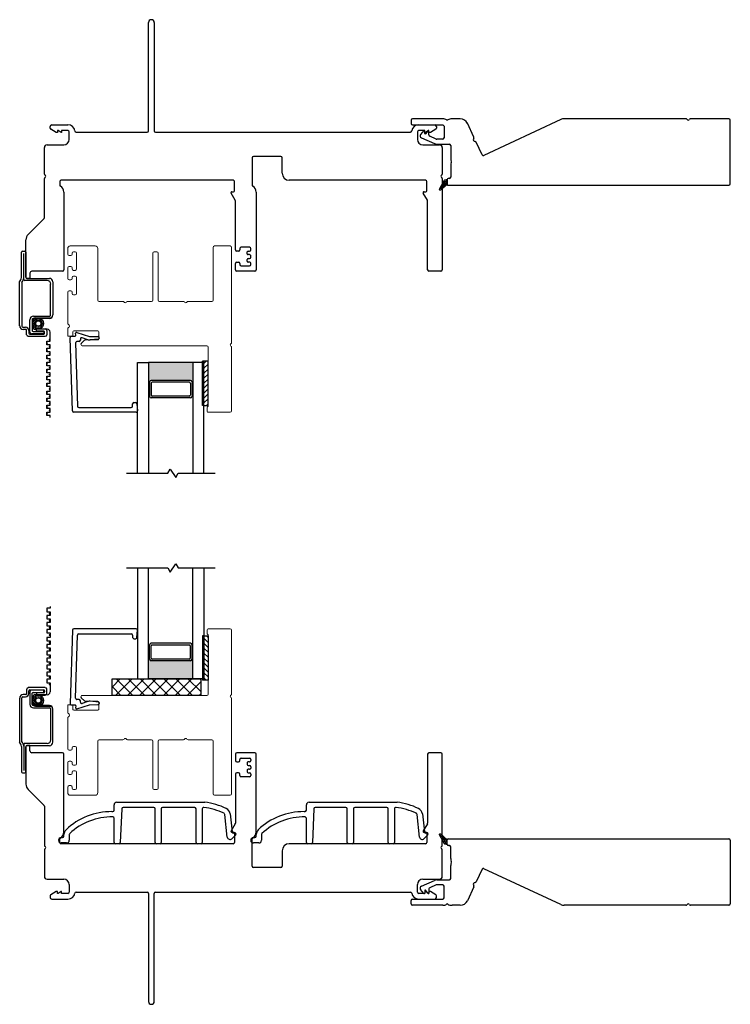
# Model space of a CAD drawing. Units: inches. Extents: x 83 to 122.6, y 49.1 to 110.2.
# Drawn here: x 83 to 91, y 49.1 to 60.2 of the extents above; entities that cross this region are included whole.
import ezdxf

# ---------------------------------------------------------------- set-up
doc = ezdxf.new("R2010")
doc.units = ezdxf.units.IN
doc.header["$MEASUREMENT"] = 0

msp = doc.modelspace()

# ---------------------------------------------------------------- hatches: boundary and pattern name
h = msp.add_hatch(color=1)
h.dxf.hatch_style = 1
h.paths.add_polyline_path([(84.465, 56.113), (84.475, 56.113, -0.414214), (84.495, 56.133), (84.936, 56.133, -0.414214), (84.955, 56.113), (84.965, 56.113), (84.965, 56.336), (84.465, 56.336)])
h = msp.add_hatch(color=1)
h.dxf.hatch_style = 1
h.paths.add_polyline_path([(84.465, 52.991), (84.475, 52.991, 0.414214), (84.495, 52.971), (84.936, 52.971, 0.414214), (84.955, 52.991), (84.965, 52.991), (84.965, 52.769), (84.465, 52.769)])

# ---------------------------------------------------------------- linework, layer by layer
at = {"color": 4, "lineweight": 30}
for p, q in [((84.463, 58.947), (84.463, 60.166)), ((84.528, 60.166), (84.528, 58.947)), ((87.428, 59.067), (87.428, 59.027)), ((87.783, 59.082), (87.443, 59.082)), ((87.981, 59.082), (87.888, 59.082)), ((89.115, 59.074), (88.247, 58.669)), ((90.527, 59.082), (89.153, 59.082)), ((91.013, 59.082), (90.579, 59.082)), ((91.028, 58.347), (91.028, 59.067)), ((83.354, 58.977), (83.354, 58.993)), ((83.424, 58.928), (83.362, 58.964)), ((83.374, 59.012), (83.554, 59.013)), ((83.445, 58.948), (83.439, 58.948)), ((83.439, 58.948), (83.439, 58.928)), ((83.479, 58.928), (83.445, 58.948)), ((83.554, 58.948), (83.484, 58.948)), ((83.484, 58.948), (83.484, 58.928)), ((87.443, 59.012), (87.783, 59.012)), ((87.513, 59.013), (87.693, 59.012)), ((87.583, 58.948), (87.513, 58.948)), ((87.571, 58.949), (87.534, 58.905)), ((87.58, 58.916), (87.58, 58.946)), ((87.583, 58.928), (87.583, 58.948)), ((87.623, 58.948), (87.588, 58.928)), ((87.62, 58.949), (87.59, 58.913)), ((87.628, 58.948), (87.623, 58.948)), ((87.628, 58.928), (87.628, 58.948)), ((87.628, 58.899), (87.628, 58.946)), ((87.706, 58.964), (87.644, 58.928)), ((87.713, 58.993), (87.713, 58.977)), ((87.798, 58.997), (87.798, 58.867)), ((88.135, 58.874), (88.062, 59.031)), ((83.439, 58.928), (83.424, 58.928)), ((83.484, 58.928), (83.479, 58.928)), ((83.569, 58.848), (83.569, 58.933)), ((83.648, 58.932), (84.448, 58.932)), ((84.543, 58.932), (87.419, 58.932)), ((87.498, 58.933), (87.498, 58.848)), ((87.543, 58.866), (87.689, 58.803)), ((87.588, 58.928), (87.583, 58.928)), ((87.586, 58.911), (87.585, 58.911)), ((87.644, 58.928), (87.628, 58.928)), ((87.711, 58.853), (87.638, 58.885)), ((87.783, 58.852), (87.717, 58.852)), ((83.289, 58.459), (83.289, 58.758)), ((83.319, 58.788), (83.509, 58.788)), ((87.558, 58.788), (87.748, 58.788)), ((87.717, 58.797), (87.858, 58.797)), ((87.778, 58.758), (87.778, 58.459)), ((87.873, 58.782), (87.873, 58.635)), ((88.227, 58.677), (88.162, 58.817)), ((85.632, 58.643), (85.632, 58.335)), ((85.957, 58.658), (85.647, 58.658)), ((85.972, 58.468), (85.972, 58.643)), ((87.873, 58.555), (87.873, 58.422)), ((83.289, 57.966), (83.289, 58.407)), ((85.419, 58.388), (83.478, 58.388)), ((87.588, 58.388), (86.052, 58.388)), ((87.778, 58.407), (87.778, 57.378)), ((87.835, 58.397), (87.835, 58.342)), ((87.858, 58.407), (87.845, 58.407)), ((83.463, 58.373), (83.463, 58.335)), ((85.434, 58.27), (85.434, 58.373)), ((87.603, 58.27), (87.603, 58.373)), ((87.845, 58.332), (91.013, 58.332)), ((83.509, 58.256), (83.509, 57.378)), ((85.442, 58.164), (85.396, 58.245)), ((85.404, 58.26), (85.424, 58.26)), ((85.678, 58.256), (85.678, 57.378)), ((87.611, 58.164), (87.564, 58.245)), ((87.573, 58.26), (87.593, 58.26)), ((85.444, 57.605), (85.444, 58.157)), ((87.613, 57.378), (87.613, 58.157)), ((83.106, 57.777), (83.285, 57.956)), ((83.081, 57.298), (83.081, 57.717)), ((85.494, 57.618), (85.494, 57.605)), ((85.603, 57.633), (85.509, 57.633)), ((85.618, 57.605), (85.618, 57.618)), ((85.479, 57.59), (85.459, 57.59)), ((85.578, 57.56), (85.578, 57.58)), ((85.588, 57.59), (85.603, 57.59)), ((85.603, 57.55), (85.588, 57.55)), ((85.588, 57.505), (85.603, 57.505)), ((85.618, 57.52), (85.618, 57.535)), ((85.444, 57.378), (85.444, 57.45)), ((85.459, 57.465), (85.479, 57.465)), ((85.494, 57.45), (85.494, 57.438)), ((85.509, 57.423), (85.603, 57.423)), ((85.578, 57.475), (85.578, 57.495)), ((85.603, 57.465), (85.588, 57.465)), ((85.618, 57.438), (85.618, 57.45)), ((83.126, 57.283), (83.096, 57.283)), ((83.126, 57.343), (83.126, 57.283)), ((83.494, 57.363), (83.146, 57.363)), ((85.663, 57.363), (85.459, 57.363)), ((87.763, 57.363), (87.628, 57.363)), ((83.605, 55.788), (83.58, 56.614)), ((83.595, 56.63), (83.634, 56.63)), ((83.644, 56.641), (83.642, 56.664)), ((83.655, 56.674), (83.797, 56.628)), ((83.781, 56.591), (83.714, 56.613)), ((83.797, 56.628), (83.895, 56.627)), ((83.642, 56.555), (83.663, 55.843)), ((83.68, 56.57), (83.657, 56.57)), ((83.695, 56.599), (83.695, 56.585)), ((83.898, 56.597), (83.806, 56.588)), ((84.285, 55.843), (84.285, 55.868)), ((84.3, 55.883), (84.318, 55.883)), ((84.333, 55.869), (84.34, 55.789)), ((84.325, 55.773), (83.62, 55.773)), ((83.678, 55.828), (84.27, 55.828)), ((83.605, 53.317), (83.58, 52.49)), ((84.325, 53.331), (83.62, 53.331)), ((84.333, 53.235), (84.34, 53.315)), ((83.642, 52.55), (83.663, 53.262)), ((83.678, 53.276), (84.27, 53.276)), ((84.285, 53.261), (84.285, 53.236)), ((84.3, 53.221), (84.318, 53.221)), ((83.68, 52.534), (83.657, 52.534)), ((83.695, 52.506), (83.695, 52.519)), ((83.781, 52.513), (83.714, 52.491)), ((83.898, 52.507), (83.806, 52.516)), ((83.595, 52.474), (83.634, 52.474)), ((83.644, 52.464), (83.642, 52.441)), ((83.655, 52.43), (83.797, 52.476)), ((83.797, 52.476), (83.895, 52.477)), ((83.081, 52), (83.081, 51.581)), ((83.126, 52.015), (83.096, 52.015)), ((83.126, 51.955), (83.126, 52.015)), ((83.494, 51.935), (83.146, 51.935)), ((83.509, 51.042), (83.509, 51.92)), ((85.444, 51.92), (85.444, 51.848)), ((85.663, 51.935), (85.459, 51.935)), ((85.494, 51.848), (85.494, 51.86)), ((85.509, 51.875), (85.603, 51.875)), ((85.618, 51.86), (85.618, 51.848)), ((85.678, 51.042), (85.678, 51.92)), ((87.613, 51.92), (87.613, 51.141)), ((87.763, 51.935), (87.628, 51.935)), ((87.778, 50.891), (87.778, 51.92)), ((85.459, 51.833), (85.479, 51.833)), ((85.578, 51.823), (85.578, 51.803)), ((85.578, 51.738), (85.578, 51.718)), ((85.603, 51.833), (85.588, 51.833)), ((85.588, 51.793), (85.603, 51.793)), ((85.603, 51.748), (85.588, 51.748)), ((85.618, 51.778), (85.618, 51.763)), ((85.444, 51.693), (85.444, 51.141)), ((85.479, 51.708), (85.459, 51.708)), ((85.494, 51.68), (85.494, 51.693)), ((85.603, 51.665), (85.509, 51.665)), ((85.588, 51.708), (85.603, 51.708)), ((85.618, 51.693), (85.618, 51.68)), ((83.106, 51.521), (83.285, 51.342)), ((83.289, 51.332), (83.289, 50.891)), ((85.442, 51.134), (85.396, 51.053)), ((87.611, 51.134), (87.564, 51.053)), ((83.463, 50.925), (83.463, 50.963)), ((85.404, 51.038), (85.424, 51.038)), ((85.434, 51.028), (85.434, 50.925)), ((85.632, 50.655), (85.632, 50.963)), ((87.573, 51.038), (87.593, 51.038)), ((87.603, 51.028), (87.603, 50.925)), ((87.835, 50.9), (87.835, 50.955)), ((87.845, 50.965), (91.013, 50.965)), ((91.028, 50.95), (91.028, 50.23)), ((83.289, 50.839), (83.289, 50.54)), ((85.419, 50.91), (83.478, 50.91)), ((87.588, 50.91), (86.052, 50.91)), ((87.778, 50.54), (87.778, 50.839)), ((87.858, 50.89), (87.845, 50.89)), ((87.873, 50.743), (87.873, 50.875)), ((85.972, 50.83), (85.972, 50.655)), ((85.957, 50.64), (85.647, 50.64)), ((87.873, 50.516), (87.873, 50.663)), ((88.227, 50.621), (88.162, 50.481)), ((89.115, 50.224), (88.247, 50.628)), ((83.319, 50.51), (83.509, 50.51)), ((87.558, 50.51), (87.748, 50.51)), ((83.569, 50.45), (83.569, 50.365)), ((87.498, 50.365), (87.498, 50.45)), ((87.571, 50.349), (87.534, 50.393)), ((87.543, 50.432), (87.689, 50.495)), ((87.628, 50.399), (87.628, 50.352)), ((87.711, 50.445), (87.638, 50.413)), ((87.717, 50.501), (87.858, 50.501)), ((87.783, 50.446), (87.717, 50.446)), ((87.798, 50.3), (87.798, 50.431)), ((88.135, 50.424), (88.062, 50.267)), ((83.354, 50.321), (83.354, 50.305)), ((83.424, 50.37), (83.362, 50.334)), ((83.374, 50.285), (83.554, 50.285)), ((83.439, 50.37), (83.424, 50.37)), ((83.439, 50.35), (83.439, 50.37)), ((83.445, 50.35), (83.439, 50.35)), ((83.479, 50.37), (83.445, 50.35)), ((83.484, 50.37), (83.479, 50.37)), ((83.484, 50.35), (83.484, 50.37)), ((83.554, 50.35), (83.484, 50.35)), ((83.648, 50.365), (84.448, 50.365)), ((84.463, 50.35), (84.463, 49.132)), ((84.528, 49.132), (84.528, 50.35)), ((84.543, 50.365), (87.419, 50.365)), ((87.443, 50.285), (87.783, 50.285)), ((87.583, 50.35), (87.513, 50.35)), ((87.513, 50.285), (87.693, 50.285)), ((87.58, 50.382), (87.58, 50.352)), ((87.588, 50.37), (87.583, 50.37)), ((87.583, 50.37), (87.583, 50.35)), ((87.586, 50.387), (87.585, 50.387)), ((87.623, 50.35), (87.588, 50.37)), ((87.62, 50.349), (87.59, 50.385)), ((87.628, 50.35), (87.623, 50.35)), ((87.644, 50.37), (87.628, 50.37)), ((87.628, 50.37), (87.628, 50.35)), ((87.706, 50.334), (87.644, 50.37)), ((87.713, 50.305), (87.713, 50.321)), ((87.428, 50.23), (87.428, 50.27)), ((87.783, 50.215), (87.443, 50.215)), ((87.981, 50.215), (87.888, 50.215)), ((90.527, 50.215), (89.153, 50.215)), ((91.013, 50.215), (90.579, 50.215))]:
    msp.add_line(p, q, dxfattribs=at)
at = {"lineweight": 15}
for p, q in [((87.767, 58.33), (87.834, 58.397)), ((87.796, 58.382), (87.809, 58.394)), ((87.805, 58.391), (87.805, 58.391)), ((87.835, 58.383), (87.821, 58.397)), ((87.823, 58.397), (87.835, 58.397)), ((87.835, 58.397), (87.835, 58.342)), ((87.743, 58.284), (87.835, 58.376)), ((87.744, 58.29), (87.797, 58.382)), ((87.75, 58.291), (87.747, 58.294)), ((87.773, 58.29), (87.756, 58.308)), ((87.758, 58.277), (87.835, 58.354)), ((87.835, 58.342), (87.759, 58.278)), ((87.772, 58.313), (87.763, 58.323)), ((87.797, 58.31), (87.778, 58.33)), ((87.794, 58.335), (87.779, 58.351)), ((87.816, 58.357), (87.795, 58.379)), ((87.821, 58.331), (87.8, 58.352)), ((87.835, 58.361), (87.822, 58.374)), ((87.833, 58.341), (87.833, 58.341)), ((87.743, 51.012), (87.754, 51.022)), ((87.767, 50.992), (87.743, 51.015)), ((87.744, 51.008), (87.797, 50.916)), ((87.75, 50.997), (87.767, 51.013)), ((87.758, 50.983), (87.779, 51.003)), ((87.835, 50.955), (87.759, 51.02)), ((87.778, 50.958), (87.764, 50.972)), ((87.766, 50.969), (87.791, 50.993)), ((87.8, 50.98), (87.773, 51.008)), ((87.774, 50.955), (87.803, 50.983)), ((87.782, 50.941), (87.815, 50.973)), ((87.811, 50.947), (87.784, 50.975)), ((87.79, 50.926), (87.827, 50.963)), ((87.799, 50.912), (87.835, 50.949)), ((87.835, 50.946), (87.817, 50.964)), ((87.835, 50.9), (87.835, 50.955)), ((87.822, 50.914), (87.795, 50.942)), ((87.812, 50.902), (87.806, 50.909)), ((87.811, 50.903), (87.835, 50.927)), ((87.823, 50.9), (87.835, 50.9)), ((87.835, 50.923), (87.828, 50.931)), ((87.831, 50.9), (87.835, 50.905))]:
    msp.add_line(p, q, dxfattribs=at)
at = {"color": 4, "lineweight": 15}
for p, q in [((83.552, 57.618), (83.552, 57.556)), ((83.862, 57.648), (83.582, 57.648)), ((83.892, 57.038), (83.892, 57.618)), ((85.194, 57.633), (85.194, 57.038)), ((85.387, 57.648), (85.209, 57.648)), ((85.402, 56.559), (85.402, 57.633)), ((83.567, 57.541), (83.587, 57.541)), ((83.602, 57.556), (83.602, 57.568)), ((83.617, 57.583), (83.637, 57.583)), ((83.652, 57.568), (83.652, 57.388)), ((84.512, 57.568), (84.512, 57.038)), ((84.559, 57.583), (84.527, 57.583)), ((84.574, 57.038), (84.574, 57.568)), ((83.552, 57.401), (83.552, 57.281)), ((83.587, 57.416), (83.567, 57.416)), ((83.602, 57.388), (83.602, 57.401)), ((83.602, 57.281), (83.602, 57.293)), ((83.637, 57.373), (83.617, 57.373)), ((83.617, 57.308), (83.637, 57.308)), ((83.652, 57.293), (83.652, 57.113)), ((83.567, 57.266), (83.587, 57.266)), ((83.552, 57.126), (83.552, 56.777)), ((83.587, 57.141), (83.567, 57.141)), ((83.602, 57.113), (83.602, 57.126)), ((83.637, 57.098), (83.617, 57.098)), ((84.176, 57.023), (83.907, 57.023)), ((84.497, 57.023), (84.228, 57.023)), ((84.858, 57.023), (84.589, 57.023)), ((85.179, 57.023), (84.91, 57.023)), ((83.552, 56.714), (83.552, 56.64)), ((83.562, 56.63), (83.602, 56.63)), ((83.612, 56.64), (83.612, 56.68)), ((83.622, 56.69), (83.892, 56.69)), ((83.902, 56.68), (83.902, 56.598)), ((83.742, 56.585), (83.706, 56.549)), ((83.717, 56.523), (85.122, 56.523)), ((83.892, 56.588), (83.749, 56.588)), ((85.137, 56.508), (85.137, 55.846)), ((85.402, 55.788), (85.402, 56.507)), ((85.127, 55.828), (85.127, 55.783)), ((85.137, 55.773), (85.387, 55.773)), ((85.127, 53.276), (85.127, 53.321)), ((85.137, 53.331), (85.387, 53.331)), ((85.402, 53.316), (85.402, 52.597)), ((85.137, 52.596), (85.137, 53.259)), ((83.742, 52.519), (83.706, 52.555)), ((83.717, 52.581), (85.122, 52.581)), ((83.892, 52.516), (83.749, 52.516)), ((83.902, 52.424), (83.902, 52.506)), ((85.402, 52.545), (85.402, 51.471)), ((83.552, 52.391), (83.552, 52.464)), ((83.562, 52.474), (83.602, 52.474)), ((83.612, 52.464), (83.612, 52.424)), ((83.622, 52.414), (83.892, 52.414)), ((83.552, 51.979), (83.552, 52.327)), ((83.892, 52.066), (83.892, 51.486)), ((84.176, 52.081), (83.907, 52.081)), ((84.497, 52.081), (84.228, 52.081)), ((84.512, 51.536), (84.512, 52.066)), ((84.574, 52.066), (84.574, 51.536)), ((84.858, 52.081), (84.589, 52.081)), ((85.179, 52.081), (84.91, 52.081)), ((85.194, 51.471), (85.194, 52.066)), ((83.587, 51.964), (83.567, 51.964)), ((83.602, 51.991), (83.602, 51.979)), ((83.637, 52.006), (83.617, 52.006)), ((83.652, 51.811), (83.652, 51.991)), ((83.567, 51.839), (83.587, 51.839)), ((83.552, 51.704), (83.552, 51.824)), ((83.602, 51.824), (83.602, 51.811)), ((83.617, 51.796), (83.637, 51.796)), ((83.637, 51.731), (83.617, 51.731)), ((83.587, 51.689), (83.567, 51.689)), ((83.602, 51.716), (83.602, 51.704)), ((83.652, 51.536), (83.652, 51.716)), ((83.552, 51.486), (83.552, 51.549)), ((83.567, 51.564), (83.587, 51.564)), ((83.602, 51.549), (83.602, 51.536)), ((83.617, 51.521), (83.637, 51.521)), ((84.559, 51.521), (84.527, 51.521)), ((83.862, 51.456), (83.582, 51.456)), ((85.387, 51.456), (85.209, 51.456))]:
    msp.add_line(p, q, dxfattribs=at)
at = {"color": 2, "linetype": 'Continuous'}
for p, q in [((83.03, 57.292), (83.03, 57.578)), ((83.042, 57.589), (83.07, 57.589)), ((83.056, 57.269), (83.056, 57.564)), ((83.081, 57.578), (83.081, 57.295)), ((83.093, 57.283), (83.346, 57.283)), ((83.01, 56.747), (83.01, 57.243)), ((83.036, 57.236), (83.036, 56.743)), ((83.321, 57.257), (83.068, 57.257)), ((83.36, 56.866), (83.36, 57.218)), ((83.385, 57.243), (83.385, 56.87)), ((83.346, 56.831), (83.161, 56.831)), ((83.165, 56.856), (83.35, 56.856)), ((83.19, 56.836), (83.368, 56.836)), ((83.046, 56.734), (83.075, 56.734)), ((83.126, 56.676), (83.126, 56.817)), ((83.152, 56.821), (83.152, 56.693)), ((83.158, 56.741), (83.158, 56.804)), ((83.079, 56.708), (83.05, 56.708)), ((83.089, 56.648), (83.089, 56.698)), ((83.299, 56.629), (83.108, 56.629)), ((83.115, 56.694), (83.115, 56.665)), ((83.125, 56.655), (83.282, 56.655)), ((83.283, 56.658), (83.144, 56.658)), ((83.161, 56.683), (83.283, 56.683)), ((83.322, 56.709), (83.19, 56.709)), ((83.199, 56.687), (83.199, 56.712)), ((83.199, 56.712), (83.299, 56.712)), ((83.282, 56.687), (83.199, 56.687)), ((83.283, 56.683), (83.283, 56.658)), ((83.292, 56.665), (83.292, 56.677)), ((83.318, 56.694), (83.318, 56.648)), ((83.354, 56.573), (83.354, 56.677)), ((83.315, 56.534), (83.315, 56.573)), ((83.315, 56.573), (83.354, 56.573)), ((83.354, 56.534), (83.315, 56.534)), ((83.354, 56.495), (83.354, 56.534)), ((83.315, 56.455), (83.315, 56.495)), ((83.315, 56.495), (83.354, 56.495)), ((83.354, 56.455), (83.315, 56.455)), ((83.315, 56.377), (83.315, 56.416)), ((83.315, 56.416), (83.354, 56.416)), ((83.354, 56.416), (83.354, 56.455)), ((83.354, 56.377), (83.315, 56.377)), ((83.315, 56.298), (83.315, 56.337)), ((83.315, 56.337), (83.354, 56.337)), ((83.354, 56.298), (83.315, 56.298)), ((83.354, 56.337), (83.354, 56.377)), ((83.354, 56.259), (83.354, 56.298)), ((83.315, 56.219), (83.315, 56.259)), ((83.315, 56.259), (83.354, 56.259)), ((83.354, 56.219), (83.315, 56.219)), ((83.315, 56.14), (83.315, 56.18)), ((83.315, 56.18), (83.354, 56.18)), ((83.354, 56.18), (83.354, 56.219)), ((83.354, 56.14), (83.315, 56.14)), ((83.315, 56.062), (83.315, 56.101)), ((83.315, 56.101), (83.354, 56.101)), ((83.354, 56.062), (83.315, 56.062)), ((83.354, 56.101), (83.354, 56.14)), ((83.354, 56.011), (83.354, 56.062)), ((83.315, 55.972), (83.315, 56.011)), ((83.315, 56.011), (83.354, 56.011)), ((83.354, 55.972), (83.315, 55.972)), ((83.354, 55.932), (83.354, 55.972)), ((83.315, 55.893), (83.315, 55.932)), ((83.315, 55.932), (83.354, 55.932)), ((83.354, 55.893), (83.315, 55.893)), ((83.315, 55.814), (83.315, 55.853)), ((83.315, 55.853), (83.354, 55.853)), ((83.354, 55.853), (83.354, 55.893)), ((83.354, 55.814), (83.315, 55.814)), ((83.315, 55.735), (83.315, 55.775)), ((83.315, 55.775), (83.354, 55.775)), ((83.354, 55.735), (83.315, 55.735)), ((83.354, 55.775), (83.354, 55.814)), ((83.354, 55.713), (83.354, 55.735)), ((83.354, 53.563), (83.315, 53.563)), ((83.315, 53.563), (83.315, 53.523)), ((83.315, 53.523), (83.354, 53.523)), ((83.354, 53.585), (83.354, 53.563)), ((83.354, 53.523), (83.354, 53.484)), ((83.354, 53.484), (83.315, 53.484)), ((83.315, 53.484), (83.315, 53.444)), ((83.315, 53.444), (83.354, 53.444)), ((83.354, 53.405), (83.315, 53.405)), ((83.315, 53.405), (83.315, 53.366)), ((83.354, 53.444), (83.354, 53.405)), ((83.315, 53.366), (83.354, 53.366)), ((83.354, 53.326), (83.315, 53.326)), ((83.315, 53.326), (83.315, 53.287)), ((83.315, 53.287), (83.354, 53.287)), ((83.354, 53.366), (83.354, 53.326)), ((83.354, 53.287), (83.354, 53.236)), ((83.354, 53.236), (83.315, 53.236)), ((83.315, 53.236), (83.315, 53.197)), ((83.315, 53.197), (83.354, 53.197)), ((83.354, 53.197), (83.354, 53.157)), ((83.354, 53.157), (83.315, 53.157)), ((83.315, 53.157), (83.315, 53.118)), ((83.315, 53.118), (83.354, 53.118)), ((83.354, 53.079), (83.315, 53.079)), ((83.315, 53.079), (83.315, 53.039)), ((83.354, 53.118), (83.354, 53.079)), ((83.315, 53.039), (83.354, 53.039)), ((83.354, 53), (83.315, 53)), ((83.315, 53), (83.315, 52.961)), ((83.315, 52.961), (83.354, 52.961)), ((83.354, 53.039), (83.354, 53)), ((83.354, 52.961), (83.354, 52.921)), ((83.354, 52.921), (83.315, 52.921)), ((83.315, 52.921), (83.315, 52.882)), ((83.315, 52.882), (83.354, 52.882)), ((83.354, 52.842), (83.315, 52.842)), ((83.315, 52.842), (83.315, 52.803)), ((83.354, 52.882), (83.354, 52.842)), ((83.315, 52.803), (83.354, 52.803)), ((83.354, 52.764), (83.315, 52.764)), ((83.315, 52.764), (83.315, 52.724)), ((83.315, 52.724), (83.354, 52.724)), ((83.354, 52.803), (83.354, 52.764)), ((83.354, 52.724), (83.354, 52.62)), ((83.089, 52.65), (83.089, 52.6)), ((83.299, 52.669), (83.108, 52.669)), ((83.115, 52.604), (83.115, 52.633)), ((83.125, 52.643), (83.282, 52.643)), ((83.126, 52.622), (83.126, 52.481)), ((83.283, 52.64), (83.144, 52.64)), ((83.161, 52.615), (83.283, 52.615)), ((83.283, 52.615), (83.283, 52.64)), ((83.292, 52.633), (83.292, 52.621)), ((83.318, 52.604), (83.318, 52.65)), ((83.01, 52.551), (83.01, 52.054)), ((83.036, 52.062), (83.036, 52.554)), ((83.046, 52.564), (83.075, 52.564)), ((83.079, 52.59), (83.05, 52.59)), ((83.152, 52.477), (83.152, 52.605)), ((83.158, 52.557), (83.158, 52.493)), ((83.322, 52.589), (83.19, 52.589)), ((83.282, 52.611), (83.199, 52.611)), ((83.199, 52.611), (83.199, 52.585)), ((83.199, 52.585), (83.299, 52.585)), ((83.346, 52.467), (83.161, 52.467)), ((83.165, 52.442), (83.35, 52.442)), ((83.19, 52.461), (83.368, 52.461)), ((83.36, 52.432), (83.36, 52.08)), ((83.385, 52.054), (83.385, 52.428)), ((83.03, 52.006), (83.03, 51.72)), ((83.056, 52.029), (83.056, 51.734)), ((83.321, 52.041), (83.068, 52.041)), ((83.081, 51.72), (83.081, 52.003)), ((83.093, 52.015), (83.346, 52.015)), ((83.042, 51.709), (83.07, 51.709))]:
    msp.add_line(p, q, dxfattribs=at)
for p, q in [((84.34, 55.086), (84.34, 56.336)), ((84.34, 56.336), (84.465, 56.336)), ((84.465, 56.336), (84.465, 55.086)), ((84.965, 56.336), (84.465, 56.336)), ((85.09, 56.336), (84.965, 56.336)), ((84.965, 56.336), (84.965, 55.086)), ((85.09, 55.85), (85.09, 56.35)), ((85.137, 56.35), (85.09, 56.35)), ((85.09, 55.086), (85.09, 56.336)), ((85.137, 55.85), (85.137, 56.35)), ((84.475, 56.113), (84.465, 56.113)), ((84.475, 56.113), (84.475, 55.955)), ((84.936, 56.133), (84.495, 56.133)), ((84.495, 56.103), (84.495, 55.965)), ((84.926, 56.113), (84.504, 56.113)), ((84.936, 56.103), (84.936, 55.965)), ((84.955, 56.113), (84.955, 55.955)), ((84.955, 56.113), (84.965, 56.113)), ((84.475, 55.955), (84.465, 55.955)), ((84.926, 55.955), (84.504, 55.955)), ((84.955, 55.955), (84.965, 55.955)), ((84.936, 55.936), (84.495, 55.936)), ((85.09, 55.85), (85.137, 55.85)), ((84.215, 55.086), (84.682, 55.086)), ((84.682, 55.086), (84.709, 55.132)), ((84.709, 55.132), (84.771, 55.039)), ((84.771, 55.039), (84.798, 55.086)), ((84.798, 55.086), (85.215, 55.086)), ((84.709, 53.972), (84.771, 54.065)), ((84.771, 54.065), (84.798, 54.019)), ((84.215, 54.019), (84.682, 54.019)), ((84.34, 54.019), (84.34, 52.769)), ((84.465, 52.769), (84.465, 54.019)), ((84.682, 54.019), (84.709, 53.972)), ((84.798, 54.019), (85.215, 54.019)), ((84.965, 52.769), (84.965, 54.019)), ((85.09, 54.019), (85.09, 52.769)), ((84.936, 53.169), (84.495, 53.169)), ((85.09, 53.254), (85.09, 52.754)), ((85.09, 53.254), (85.137, 53.254)), ((85.137, 53.254), (85.137, 52.754)), ((84.475, 53.149), (84.465, 53.149)), ((84.475, 52.991), (84.475, 53.149)), ((84.495, 53.001), (84.495, 53.139)), ((84.926, 53.149), (84.504, 53.149)), ((84.936, 53.001), (84.936, 53.139)), ((84.955, 53.149), (84.965, 53.149)), ((84.955, 52.991), (84.955, 53.149)), ((84.475, 52.991), (84.465, 52.991)), ((84.936, 52.971), (84.495, 52.971)), ((84.926, 52.991), (84.504, 52.991)), ((84.955, 52.991), (84.965, 52.991)), ((84.053, 52.581), (84.053, 52.769)), ((84.053, 52.769), (85.053, 52.769)), ((84.053, 52.675), (84.146, 52.769)), ((84.093, 52.581), (84.28, 52.769)), ((84.287, 52.581), (84.099, 52.769)), ((84.228, 52.581), (84.415, 52.769)), ((84.422, 52.581), (84.234, 52.769)), ((84.34, 52.769), (84.465, 52.769)), ((84.362, 52.581), (84.55, 52.769)), ((84.556, 52.581), (84.369, 52.769)), ((84.965, 52.769), (84.465, 52.769)), ((84.497, 52.581), (84.684, 52.769)), ((84.691, 52.581), (84.503, 52.769)), ((84.632, 52.581), (84.819, 52.769)), ((84.826, 52.581), (84.638, 52.769)), ((84.766, 52.581), (84.954, 52.769)), ((84.96, 52.581), (84.773, 52.769)), ((84.901, 52.581), (85.053, 52.733)), ((85.053, 52.624), (84.908, 52.769)), ((85.09, 52.769), (84.965, 52.769)), ((85.053, 52.758), (85.042, 52.769)), ((85.053, 52.769), (85.053, 52.581)), ((85.137, 52.754), (85.09, 52.754)), ((84.152, 52.581), (84.053, 52.681)), ((85.053, 52.581), (84.053, 52.581)), ((85.036, 52.581), (85.053, 52.598))]:
    msp.add_line(p, q)
at = {"color": 7}
for p, q in [((85.09, 56.35), (85.074, 56.35)), ((85.074, 55.85), (85.074, 56.35)), ((85.09, 55.85), (85.074, 55.85)), ((85.09, 53.254), (85.074, 53.254)), ((85.074, 53.254), (85.074, 52.754)), ((85.09, 52.754), (85.074, 52.754))]:
    msp.add_line(p, q, dxfattribs=at)
at = {"color": 0}
for p, q in [((85.09, 56.324), (85.074, 56.308)), ((85.116, 56.35), (85.09, 56.324)), ((85.137, 56.315), (85.09, 56.269)), ((85.09, 56.269), (85.074, 56.253)), ((85.09, 56.213), (85.074, 56.197)), ((85.137, 56.26), (85.09, 56.213)), ((85.137, 56.204), (85.09, 56.157)), ((85.09, 56.157), (85.074, 56.141)), ((85.09, 56.102), (85.074, 56.086)), ((85.137, 56.148), (85.09, 56.102)), ((85.137, 56.093), (85.09, 56.046)), ((85.09, 56.046), (85.074, 56.03)), ((85.09, 55.99), (85.074, 55.974)), ((85.137, 56.037), (85.09, 55.99)), ((85.137, 55.981), (85.09, 55.934)), ((85.09, 55.934), (85.074, 55.919)), ((85.09, 55.879), (85.074, 55.863)), ((85.137, 55.926), (85.09, 55.879)), ((85.137, 55.87), (85.117, 55.85)), ((85.09, 53.225), (85.074, 53.241)), ((85.09, 53.17), (85.074, 53.186)), ((85.137, 53.179), (85.09, 53.225)), ((85.137, 53.123), (85.09, 53.17)), ((85.137, 53.234), (85.117, 53.254)), ((85.09, 53.114), (85.074, 53.13)), ((85.09, 53.058), (85.074, 53.074)), ((85.137, 53.067), (85.09, 53.114)), ((85.137, 53.012), (85.09, 53.058)), ((85.09, 53.003), (85.074, 53.018)), ((85.09, 52.947), (85.074, 52.963)), ((85.137, 52.956), (85.09, 53.003)), ((85.137, 52.9), (85.09, 52.947)), ((85.09, 52.891), (85.074, 52.907)), ((85.09, 52.836), (85.074, 52.851)), ((85.137, 52.845), (85.09, 52.891)), ((85.137, 52.789), (85.09, 52.836)), ((85.09, 52.78), (85.074, 52.796)), ((85.116, 52.754), (85.09, 52.78))]:
    msp.add_line(p, q, dxfattribs=at)
at = {"color": 3, "lineweight": -3}
for p, q in [((84.076, 51.286), (84.076, 51.347)), ((84.106, 51.377), (85.1, 51.377)), ((84.162, 51.303), (84.146, 50.925)), ((84.523, 51.317), (84.177, 51.317)), ((84.538, 50.925), (84.538, 51.302)), ((84.608, 51.302), (84.608, 50.925)), ((84.985, 51.317), (84.623, 51.317)), ((85, 50.925), (85, 51.302)), ((85.07, 51.304), (85.07, 50.925)), ((86.245, 51.286), (86.245, 51.347)), ((86.275, 51.377), (87.269, 51.377)), ((86.33, 51.303), (86.315, 50.925)), ((86.692, 51.317), (86.345, 51.317)), ((86.707, 50.925), (86.707, 51.302)), ((86.777, 51.302), (86.777, 50.925)), ((87.154, 51.317), (86.792, 51.317)), ((87.169, 50.925), (87.169, 51.302)), ((87.239, 51.304), (87.239, 50.925)), ((84.051, 51.271), (84.061, 51.271)), ((84.076, 50.925), (84.076, 51.196)), ((85.353, 50.985), (85.325, 51.24)), ((85.385, 51.246), (85.407, 51.044)), ((86.22, 51.271), (86.23, 51.271)), ((86.245, 50.925), (86.245, 51.196)), ((87.522, 50.985), (87.494, 51.24)), ((87.554, 51.246), (87.576, 51.044)), ((83.479, 50.978), (83.495, 50.978)), ((83.51, 50.993), (83.51, 51.012)), ((83.57, 51.012), (83.57, 50.948)), ((85.444, 51.005), (85.403, 50.966)), ((85.423, 51.03), (85.438, 51.032)), ((85.449, 51.022), (85.449, 51.016)), ((85.647, 50.978), (85.664, 50.978)), ((85.679, 50.993), (85.679, 51.012)), ((85.739, 51.012), (85.739, 50.948)), ((87.613, 51.005), (87.572, 50.966)), ((87.592, 51.03), (87.606, 51.032)), ((87.617, 51.022), (87.617, 51.016)), ((83.54, 50.918), (83.479, 50.918)), ((84.131, 50.91), (84.091, 50.91)), ((84.593, 50.91), (84.553, 50.91)), ((85.055, 50.91), (85.015, 50.91)), ((85.709, 50.918), (85.647, 50.918)), ((86.3, 50.91), (86.26, 50.91)), ((86.762, 50.91), (86.722, 50.91)), ((87.224, 50.91), (87.184, 50.91))]:
    msp.add_line(p, q, dxfattribs=at)
at = {"color": 2, "linetype": 'Continuous'}
for centre, radius in [((83.221, 56.773), 0.0599), ((83.221, 56.773), 0.0441), ((83.221, 56.773), 0.0294), ((83.221, 52.525), 0.0599), ((83.221, 52.525), 0.0441), ((83.221, 52.525), 0.0294)]:
    msp.add_circle(centre, radius, dxfattribs=at)
at = {"color": 4, "lineweight": 30}
for centre, radius, start, end in [((84.496, 60.166), 0.0325, 0, 180), ((87.443, 59.067), 0.015, 90, 180), ((87.783, 58.997), 0.085, 58.7944, 90), ((87.835, 59.083), 0.015, 238.7944, 300.4351), ((87.888, 58.992), 0.09, 90, 120.4351), ((87.981, 58.992), 0.09, 25, 90), ((89.153, 58.992), 0.09, 90, 115), ((90.527, 59.067), 0.015, 30, 90), ((90.553, 59.082), 0.015, 210, 330), ((90.579, 59.067), 0.015, 90, 150), ((91.013, 59.067), 0.015, 0, 90), ((83.374, 58.993), 0.0197, 90, 180), ((83.369, 58.977), 0.015, 180, 240), ((83.554, 58.933), 0.08, 9.0782, 90), ((83.554, 58.933), 0.015, 360, 90), ((83.648, 58.947), 0.015, 189.0782, 270), ((84.448, 58.947), 0.015, 270, 360), ((84.543, 58.947), 0.015, 180, 270), ((87.419, 58.947), 0.015, 270, 350.9218), ((87.443, 59.027), 0.015, 180, 270), ((87.513, 58.933), 0.08, 90, 170.9218), ((87.513, 58.933), 0.015, 90, 180), ((87.575, 58.946), 0.005, 0, 140), ((87.623, 58.946), 0.005, 0, 140), ((87.693, 58.993), 0.0197, 0, 90), ((87.698, 58.977), 0.015, 300, 360), ((87.783, 58.997), 0.015, 0, 90), ((83.509, 58.848), 0.06, 270, 0), ((87.558, 58.848), 0.06, 180, 270), ((87.553, 58.889), 0.025, 140, 246.7636), ((87.585, 58.916), 0.005, 180, 270), ((87.586, 58.916), 0.005, 270, 320), ((87.643, 58.899), 0.015, 180, 246.7636), ((87.717, 58.867), 0.015, 246.7636, 270), ((87.783, 58.867), 0.015, 270, 360), ((88.148, 58.846), 0.02, 140.3769, 269.6231), ((88.121, 58.868), 0.015, 320.3769, 25), ((83.319, 58.758), 0.03, 90, 180), ((87.717, 58.867), 0.07, 246.7636, 270), ((87.748, 58.758), 0.03, 360, 90), ((87.858, 58.782), 0.015, 0, 90), ((88.148, 58.811), 0.015, 25, 89.6231), ((85.647, 58.643), 0.015, 90, 180), ((85.957, 58.643), 0.015, 360, 90), ((87.963, 58.635), 0.09, 180, 202.3835), ((88.241, 58.683), 0.015, 205, 295), ((87.963, 58.555), 0.09, 157.6165, 180), ((87.866, 58.595), 0.015, 337.6165, 22.3835), ((83.304, 58.459), 0.015, 180, 240), ((83.304, 58.407), 0.015, 120, 180), ((83.289, 58.433), 0.015, 300, 60), ((83.478, 58.373), 0.015, 90, 180), ((85.419, 58.373), 0.015, 360, 90), ((86.052, 58.468), 0.08, 180, 270), ((87.588, 58.373), 0.015, 360, 90), ((87.778, 58.433), 0.015, 120, 240), ((87.763, 58.459), 0.015, 300, 0), ((87.763, 58.407), 0.015, 360, 60), ((87.845, 58.397), 0.01, 90, 180), ((87.858, 58.422), 0.015, 270, 360), ((83.478, 58.335), 0.015, 180, 241.11), ((83.434, 58.256), 0.075, 360, 61.11), ((85.647, 58.335), 0.015, 180, 241.11), ((85.603, 58.256), 0.075, 360, 61.11), ((87.845, 58.342), 0.01, 180, 270), ((91.013, 58.347), 0.015, 270, 0), ((85.404, 58.25), 0.01, 90, 210), ((85.424, 58.27), 0.01, 270, 0), ((85.429, 58.157), 0.015, 360, 30), ((87.573, 58.25), 0.01, 90, 210), ((87.593, 58.27), 0.01, 270, 0), ((87.598, 58.157), 0.015, 360, 30), ((83.274, 57.966), 0.015, 315, 0), ((83.166, 57.717), 0.085, 135, 180), ((85.509, 57.618), 0.015, 90, 180), ((85.603, 57.618), 0.015, 360, 90), ((85.459, 57.605), 0.015, 180, 270), ((85.479, 57.605), 0.015, 270, 0), ((85.588, 57.58), 0.01, 90, 179.9976), ((85.588, 57.56), 0.01, 179.9976, 270), ((85.588, 57.495), 0.01, 90, 179.9976), ((85.603, 57.605), 0.015, 270, 0), ((85.603, 57.535), 0.015, 359.9976, 90), ((85.603, 57.52), 0.015, 270, 359.9976), ((85.459, 57.45), 0.015, 90, 180), ((85.479, 57.45), 0.015, 360, 90), ((85.509, 57.438), 0.015, 180, 270), ((85.588, 57.475), 0.01, 179.9976, 270), ((85.603, 57.45), 0.015, 359.9976, 90), ((85.603, 57.438), 0.015, 270, 359.9972), ((83.096, 57.298), 0.015, 180, 270), ((83.146, 57.343), 0.0197, 90, 180), ((83.494, 57.378), 0.015, 270, 0), ((85.459, 57.378), 0.015, 180, 270), ((85.663, 57.378), 0.015, 270, 359.9972), ((87.628, 57.378), 0.015, 180, 270), ((87.763, 57.378), 0.015, 270, 0), ((83.595, 56.615), 0.015, 90, 181.7433), ((83.634, 56.64), 0.01, 270, 5), ((83.652, 56.664), 0.01, 72, 185), ((83.71, 56.599), 0.015, 72, 180), ((83.895, 56.612), 0.015, 282.337, 90), ((83.657, 56.555), 0.015, 90, 181.7433), ((83.68, 56.585), 0.015, 270, 0), ((83.8, 56.648), 0.06, 252, 275.4374), ((83.678, 55.843), 0.015, 181.7433, 270), ((84.27, 55.843), 0.015, 270, 0), ((84.3, 55.868), 0.015, 90, 180), ((84.318, 55.868), 0.015, 5, 90), ((83.62, 55.788), 0.015, 181.7433, 270), ((84.325, 55.788), 0.015, 270, 5), ((83.62, 53.316), 0.015, 90, 178.2567), ((84.325, 53.316), 0.015, 355, 90), ((83.678, 53.261), 0.015, 90, 178.2567), ((84.27, 53.261), 0.015, 360, 90), ((84.3, 53.236), 0.015, 180, 270), ((84.318, 53.236), 0.015, 270, 355), ((83.657, 52.549), 0.015, 178.2567, 270), ((83.68, 52.519), 0.015, 360, 90), ((83.71, 52.506), 0.015, 180, 288), ((83.8, 52.456), 0.06, 84.5626, 108), ((83.895, 52.492), 0.015, 270, 77.663), ((83.595, 52.489), 0.015, 178.2567, 270), ((83.634, 52.464), 0.01, 355, 90), ((83.652, 52.44), 0.01, 175, 288), ((83.096, 52), 0.015, 90, 180), ((83.146, 51.955), 0.0197, 180, 270), ((83.494, 51.92), 0.015, 360, 90), ((85.459, 51.92), 0.015, 90, 180), ((85.459, 51.848), 0.015, 180, 270), ((85.479, 51.848), 0.015, 270, 0), ((85.509, 51.86), 0.015, 90, 180), ((85.603, 51.86), 0.015, 0.0028, 90), ((85.603, 51.848), 0.015, 270, 0.0024), ((85.663, 51.92), 0.015, 0.0028, 90), ((87.628, 51.92), 0.015, 90, 180), ((87.763, 51.92), 0.015, 0, 90), ((85.588, 51.823), 0.01, 90, 180.0024), ((85.588, 51.803), 0.01, 180.0024, 270), ((85.588, 51.738), 0.01, 90, 180.0024), ((85.603, 51.778), 0.015, 0.0024, 90), ((85.603, 51.763), 0.015, 270, 0.0024), ((85.459, 51.693), 0.015, 90, 180), ((85.479, 51.693), 0.015, 360, 90), ((85.509, 51.68), 0.015, 180, 270), ((85.588, 51.718), 0.01, 180.0024, 270), ((85.603, 51.693), 0.015, 360, 90), ((85.603, 51.68), 0.015, 270, 0), ((83.166, 51.581), 0.085, 180, 225), ((83.274, 51.332), 0.015, 360, 45), ((85.429, 51.141), 0.015, 330, 0), ((87.598, 51.141), 0.015, 330, 0), ((83.478, 50.963), 0.015, 118.89, 180), ((83.434, 51.042), 0.075, 298.89, 0), ((85.404, 51.048), 0.01, 150, 270), ((85.424, 51.028), 0.01, 360, 90), ((85.647, 50.963), 0.015, 118.89, 180), ((85.603, 51.042), 0.075, 298.89, 0), ((87.573, 51.048), 0.01, 150, 270), ((87.593, 51.028), 0.01, 360, 90), ((87.845, 50.955), 0.01, 90, 180), ((91.013, 50.95), 0.015, 360, 90), ((83.304, 50.891), 0.015, 180, 240), ((83.304, 50.839), 0.015, 120, 180), ((83.289, 50.865), 0.015, 300, 60), ((83.478, 50.925), 0.015, 180, 270), ((85.419, 50.925), 0.015, 270, 0), ((86.052, 50.83), 0.08, 90, 180), ((87.588, 50.925), 0.015, 270, 0), ((87.778, 50.865), 0.015, 120, 240), ((87.763, 50.891), 0.015, 300, 0), ((87.763, 50.839), 0.015, 360, 60), ((87.845, 50.9), 0.01, 180, 270), ((87.858, 50.875), 0.015, 0, 90), ((87.963, 50.743), 0.09, 180, 202.3835), ((85.647, 50.655), 0.015, 180, 270), ((85.957, 50.655), 0.015, 270, 0), ((87.963, 50.663), 0.09, 157.6165, 180), ((87.866, 50.703), 0.015, 337.6165, 22.3835), ((88.241, 50.615), 0.015, 65, 155), ((83.319, 50.54), 0.03, 180, 270), ((83.509, 50.45), 0.06, 360, 90), ((87.558, 50.45), 0.06, 90, 180), ((87.748, 50.54), 0.03, 270, 0), ((87.858, 50.516), 0.015, 270, 360), ((87.553, 50.409), 0.025, 113.2364, 220), ((87.643, 50.399), 0.015, 113.2364, 180), ((87.717, 50.431), 0.07, 90, 113.2364), ((87.717, 50.431), 0.015, 90, 113.2364), ((87.783, 50.431), 0.015, 0, 90), ((88.148, 50.452), 0.02, 90.3769, 219.6231), ((88.121, 50.43), 0.015, 335, 39.6231), ((88.148, 50.487), 0.015, 270.3769, 335), ((83.369, 50.321), 0.015, 120, 180), ((83.374, 50.305), 0.0197, 180, 270), ((83.554, 50.365), 0.015, 270, 0), ((83.554, 50.365), 0.08, 270, 350.9218), ((83.648, 50.35), 0.015, 90, 170.9218), ((84.448, 50.35), 0.015, 0, 90), ((84.543, 50.35), 0.015, 90, 180), ((87.419, 50.35), 0.015, 9.0782, 90), ((87.443, 50.27), 0.015, 90, 180), ((87.513, 50.365), 0.08, 189.0782, 270), ((87.513, 50.365), 0.015, 180, 270), ((87.575, 50.352), 0.005, 220, 0), ((87.585, 50.382), 0.005, 90, 180), ((87.586, 50.382), 0.005, 40, 90), ((87.623, 50.352), 0.005, 220, 0), ((87.693, 50.305), 0.0197, 270, 360), ((87.698, 50.321), 0.015, 0, 60), ((87.783, 50.3), 0.015, 270, 360), ((87.443, 50.23), 0.015, 180, 270), ((87.783, 50.3), 0.085, 270, 301.2056), ((87.835, 50.215), 0.015, 59.5649, 121.2056), ((87.888, 50.305), 0.09, 239.5649, 270), ((87.981, 50.305), 0.09, 270, 335), ((89.153, 50.305), 0.09, 245, 270), ((90.527, 50.23), 0.015, 270, 330), ((90.553, 50.215), 0.015, 30, 150), ((90.579, 50.23), 0.015, 210, 270), ((91.013, 50.23), 0.015, 270, 360), ((84.496, 49.132), 0.0325, 180, 0)]:
    msp.add_arc(centre, radius, start, end, dxfattribs=at)
at = {"lineweight": 15}
for centre, radius, start, end in [((87.823, 58.367), 0.03, 90, 150.367), ((87.753, 58.285), 0.00984, 139.6075, 310.3283), ((87.753, 51.012), 0.00984, 49.6717, 220.3925), ((87.823, 50.93), 0.03, 209.633, 270)]:
    msp.add_arc(centre, radius, start, end, dxfattribs=at)
at = {"color": 4, "lineweight": 15}
for centre, radius, start, end in [((83.582, 57.618), 0.03, 90, 180), ((83.862, 57.618), 0.03, 0, 90), ((85.209, 57.633), 0.015, 90, 180), ((85.387, 57.633), 0.015, 0, 90), ((83.567, 57.556), 0.015, 180, 270), ((83.587, 57.556), 0.015, 270, 0), ((83.617, 57.568), 0.015, 90, 180), ((83.637, 57.568), 0.015, 360, 90), ((84.527, 57.568), 0.015, 90, 180), ((84.559, 57.568), 0.015, 0, 90), ((83.567, 57.401), 0.015, 90, 180), ((83.587, 57.401), 0.015, 360, 90), ((83.617, 57.388), 0.015, 180, 270), ((83.637, 57.388), 0.015, 270, 360), ((83.567, 57.281), 0.015, 180, 270), ((83.587, 57.281), 0.015, 270, 0), ((83.617, 57.293), 0.015, 90, 180), ((83.637, 57.293), 0.015, 360, 90), ((83.567, 57.126), 0.015, 90, 180), ((83.587, 57.126), 0.015, 360, 90), ((83.617, 57.113), 0.015, 180, 270), ((83.637, 57.113), 0.015, 270, 360), ((83.907, 57.038), 0.015, 180, 270), ((84.176, 57.008), 0.015, 30, 90), ((84.202, 57.023), 0.015, 210, 330), ((84.228, 57.008), 0.015, 90, 150), ((84.497, 57.038), 0.015, 270, 360), ((84.589, 57.038), 0.015, 180, 270), ((84.858, 57.008), 0.015, 30, 90), ((84.884, 57.023), 0.015, 210, 330), ((84.91, 57.008), 0.015, 90, 150), ((85.179, 57.038), 0.015, 270, 360), ((83.567, 56.777), 0.015, 180, 244.6231), ((83.567, 56.714), 0.015, 115.3769, 180), ((83.552, 56.745), 0.02, 295.3769, 64.6231), ((83.562, 56.64), 0.01, 180, 270.0002), ((83.602, 56.64), 0.01, 270.0002, 360), ((83.622, 56.68), 0.01, 90, 180), ((83.892, 56.68), 0.01, 360, 90), ((83.717, 56.538), 0.015, 135, 270), ((83.749, 56.578), 0.01, 90.0009, 135), ((83.892, 56.598), 0.01, 270.0009, 0), ((85.122, 56.508), 0.015, 360, 90), ((85.402, 56.533), 0.015, 120, 240), ((85.387, 56.559), 0.015, 300, 0), ((85.387, 56.507), 0.015, 0, 60), ((85.137, 55.828), 0.01, 119.4415, 180), ((85.127, 55.846), 0.01, 299.4415, 0), ((85.137, 55.783), 0.01, 180, 270), ((85.387, 55.788), 0.015, 270, 360), ((85.137, 53.321), 0.01, 90, 180), ((85.387, 53.316), 0.015, 0, 90), ((85.137, 53.276), 0.01, 180, 240.5585), ((85.127, 53.259), 0.01, 360, 60.5585), ((83.717, 52.566), 0.015, 90, 225), ((83.749, 52.526), 0.01, 225, 269.9991), ((83.892, 52.506), 0.01, 360, 89.9991), ((85.122, 52.596), 0.015, 270, 0), ((85.402, 52.571), 0.015, 120, 240), ((85.387, 52.597), 0.015, 300, 360), ((85.387, 52.545), 0.015, 360, 60), ((83.562, 52.464), 0.01, 89.9998, 180), ((83.567, 52.391), 0.015, 180, 244.6231), ((83.602, 52.464), 0.01, 0, 89.9998), ((83.622, 52.424), 0.01, 180, 270), ((83.892, 52.424), 0.01, 270, 0), ((83.567, 52.327), 0.015, 115.3769, 180), ((83.552, 52.359), 0.02, 295.3769, 64.6231), ((83.907, 52.066), 0.015, 90, 180), ((84.176, 52.096), 0.015, 270, 330), ((84.202, 52.081), 0.015, 30, 150), ((84.228, 52.096), 0.015, 210, 270), ((84.497, 52.066), 0.015, 0, 90), ((84.589, 52.066), 0.015, 90, 180), ((84.858, 52.096), 0.015, 270, 330), ((84.884, 52.081), 0.015, 30, 150), ((84.91, 52.096), 0.015, 210, 270), ((85.179, 52.066), 0.015, 0, 90), ((83.567, 51.979), 0.015, 180, 270), ((83.587, 51.979), 0.015, 270, 0), ((83.617, 51.991), 0.015, 90, 180), ((83.637, 51.991), 0.015, 0, 90), ((83.567, 51.824), 0.015, 90, 180), ((83.587, 51.824), 0.015, 360, 90), ((83.617, 51.811), 0.015, 180, 270), ((83.617, 51.716), 0.015, 90, 180), ((83.637, 51.811), 0.015, 270, 0), ((83.637, 51.716), 0.015, 0, 90), ((83.567, 51.704), 0.015, 180, 270), ((83.587, 51.704), 0.015, 270, 0), ((83.567, 51.549), 0.015, 90, 180), ((83.587, 51.549), 0.015, 360, 90), ((83.617, 51.536), 0.015, 180, 270), ((83.637, 51.536), 0.015, 270, 0), ((84.527, 51.536), 0.015, 180, 270), ((84.559, 51.536), 0.015, 270, 0), ((83.582, 51.486), 0.03, 180, 270), ((83.862, 51.486), 0.03, 270, 360), ((85.209, 51.471), 0.015, 180, 270), ((85.387, 51.471), 0.015, 270, 360)]:
    msp.add_arc(centre, radius, start, end, dxfattribs=at)
at = {"color": 2, "linetype": 'Continuous'}
for centre, radius, start, end in [((83.042, 57.578), 0.0118, 90, 180), ((83.07, 57.578), 0.0118, 360, 90), ((82.889, 57.321), 0.144, 327.4432, 348.3891), ((82.889, 57.321), 0.17, 330.0616, 349.3034), ((83.093, 57.295), 0.0118, 180, 270), ((83.346, 57.243), 0.0394, 360, 90), ((83.068, 57.269), 0.0118, 180, 270), ((83.321, 57.218), 0.0394, 0, 90), ((83.165, 56.817), 0.0394, 90, 180), ((83.161, 56.821), 0.00984, 90, 180), ((83.19, 56.804), 0.0319, 90, 180), ((83.346, 56.87), 0.0394, 270, 0), ((83.35, 56.866), 0.00984, 270, 0), ((83.05, 56.747), 0.0394, 180, 270), ((83.046, 56.743), 0.00984, 180, 270), ((83.075, 56.694), 0.0394, 0, 90), ((83.19, 56.741), 0.0319, 180, 270), ((83.079, 56.698), 0.00984, 360, 90), ((83.108, 56.648), 0.0184, 180, 270), ((83.125, 56.665), 0.00984, 180, 270), ((83.144, 56.676), 0.0184, 180, 270), ((83.161, 56.693), 0.00984, 180, 270), ((83.282, 56.677), 0.00984, 0, 90), ((83.282, 56.665), 0.00984, 270, 0), ((83.299, 56.694), 0.0184, 360, 90), ((83.299, 56.648), 0.0184, 270, 0), ((83.322, 56.677), 0.0319, 360, 90), ((83.108, 52.65), 0.0184, 90, 180), ((83.125, 52.633), 0.00984, 90, 180), ((83.144, 52.622), 0.0184, 90, 180), ((83.161, 52.605), 0.00984, 90, 180), ((83.282, 52.633), 0.00984, 0, 90), ((83.282, 52.621), 0.00984, 270, 0), ((83.299, 52.65), 0.0184, 360, 90), ((83.322, 52.62), 0.0319, 270, 0), ((83.05, 52.551), 0.0394, 90, 180), ((83.046, 52.554), 0.00984, 90, 180), ((83.075, 52.604), 0.0394, 270, 360), ((83.079, 52.6), 0.00984, 270, 0), ((83.19, 52.557), 0.0319, 90, 180), ((83.299, 52.604), 0.0184, 270, 0), ((83.165, 52.481), 0.0394, 180, 270), ((83.161, 52.477), 0.00984, 180, 270), ((83.19, 52.493), 0.0319, 180, 270), ((83.346, 52.428), 0.0394, 0, 90), ((83.35, 52.432), 0.00984, 0, 90), ((82.889, 51.977), 0.17, 10.6966, 29.9384), ((83.321, 52.08), 0.0394, 270, 0), ((82.889, 51.977), 0.144, 11.6109, 32.5568), ((83.068, 52.029), 0.0118, 90, 180), ((83.093, 52.003), 0.0118, 90, 180), ((83.346, 52.054), 0.0394, 270, 0), ((83.042, 51.72), 0.0118, 180, 270), ((83.07, 51.72), 0.0118, 270, 0)]:
    msp.add_arc(centre, radius, start, end, dxfattribs=at)
at = {"color": 3}
for centre, start, end in [((83.324, 56.554), 0, 180), ((83.324, 56.554), 180, 0), ((83.345, 56.593), 0, 180), ((83.345, 56.593), 180, 0), ((83.345, 56.514), 0, 180), ((83.345, 56.514), 180, 0), ((83.324, 56.475), 0, 180), ((83.324, 56.475), 180, 0), ((83.324, 56.396), 0, 180), ((83.324, 56.396), 180, 0), ((83.345, 56.436), 0, 180), ((83.345, 56.436), 180, 0), ((83.324, 56.318), 0, 180), ((83.324, 56.318), 180, 0), ((83.345, 56.357), 0, 180), ((83.345, 56.357), 180, 0), ((83.345, 56.278), 0, 180), ((83.345, 56.278), 180, 0), ((83.324, 56.239), 0, 180), ((83.324, 56.239), 180, 0), ((83.345, 56.199), 0, 180), ((83.345, 56.199), 180, 0), ((83.324, 56.16), 0, 180), ((83.324, 56.16), 180, 0), ((83.324, 56.081), 0, 180), ((83.324, 56.081), 180, 0), ((83.345, 56.121), 0, 180), ((83.345, 56.121), 180, 0), ((83.324, 55.991), 0, 180), ((83.324, 55.991), 180, 0), ((83.345, 56.036), 0, 180), ((83.345, 56.036), 180, 0), ((83.345, 55.952), 0, 180), ((83.345, 55.952), 180, 0), ((83.324, 55.912), 0, 180), ((83.324, 55.912), 180, 0), ((83.324, 55.834), 0, 180), ((83.324, 55.834), 180, 0), ((83.345, 55.873), 0, 180), ((83.345, 55.873), 180, 0), ((83.324, 55.755), 0, 180), ((83.324, 55.755), 180, 0), ((83.345, 55.794), 0, 180), ((83.345, 55.794), 180, 0), ((83.324, 53.543), 0, 180), ((83.324, 53.543), 180, 0), ((83.345, 53.504), 0, 180), ((83.345, 53.504), 180, 0), ((83.324, 53.464), 0, 180), ((83.324, 53.464), 180, 0), ((83.345, 53.425), 0, 180), ((83.345, 53.425), 180, 0), ((83.324, 53.385), 0, 180), ((83.324, 53.385), 180, 0), ((83.324, 53.307), 0, 180), ((83.324, 53.307), 180, 0), ((83.345, 53.346), 0, 180), ((83.345, 53.346), 180, 0), ((83.324, 53.216), 0, 180), ((83.324, 53.216), 180, 0), ((83.345, 53.262), 0, 180), ((83.345, 53.262), 180, 0), ((83.345, 53.177), 0, 180), ((83.345, 53.177), 180, 0), ((83.324, 53.138), 0, 180), ((83.324, 53.138), 180, 0), ((83.324, 53.059), 0, 180), ((83.324, 53.059), 180, 0), ((83.345, 53.098), 0, 180), ((83.345, 53.098), 180, 0), ((83.324, 52.98), 0, 180), ((83.324, 52.98), 180, 0), ((83.345, 53.02), 0, 180), ((83.345, 53.02), 180, 0), ((83.324, 52.902), 0, 180), ((83.324, 52.902), 180, 0), ((83.345, 52.941), 0, 180), ((83.345, 52.941), 180, 0), ((83.345, 52.862), 0, 180), ((83.345, 52.862), 180, 0), ((83.324, 52.823), 0, 180), ((83.324, 52.823), 180, 0), ((83.324, 52.744), 0, 180), ((83.324, 52.744), 180, 0), ((83.345, 52.783), 0, 180), ((83.345, 52.783), 180, 0), ((83.345, 52.705), 0, 180), ((83.345, 52.705), 180, 0)]:
    msp.add_arc(centre, 0.00197, start, end, dxfattribs=at)
for centre, radius, start, end in [((84.495, 56.113), 0.0197, 90, 180), ((84.504, 56.103), 0.00984, 90, 180), ((84.926, 56.103), 0.00984, 0, 90), ((84.936, 56.113), 0.0197, 0, 90), ((84.495, 55.955), 0.0197, 180, 270), ((84.504, 55.965), 0.00984, 180, 270), ((84.926, 55.965), 0.00984, 270, 0), ((84.936, 55.955), 0.0197, 270, 0), ((84.495, 53.149), 0.0197, 90, 180), ((84.936, 53.149), 0.0197, 0, 90), ((84.504, 53.139), 0.00984, 90, 180), ((84.926, 53.139), 0.00984, 0, 90), ((84.495, 52.991), 0.0197, 180, 270), ((84.504, 53.001), 0.00984, 180, 270), ((84.926, 53.001), 0.00984, 270, 0), ((84.936, 52.991), 0.0197, 270, 0)]:
    msp.add_arc(centre, radius, start, end)
at = {"color": 3, "lineweight": -3}
for centre, radius, start, end in [((84.061, 51.286), 0.015, 270, 0), ((84.106, 51.347), 0.03, 90, 180), ((84.177, 51.302), 0.015, 90, 177.6141), ((84.523, 51.302), 0.015, 0, 90), ((84.623, 51.302), 0.015, 90, 180), ((84.985, 51.302), 0.015, 0, 90), ((85.085, 51.304), 0.015, 82.1047, 180), ((84.975, 50.509), 0.818, 65.3165, 82.1047), ((84.975, 50.509), 0.878, 65.3165, 81.8182), ((85.31, 51.238), 0.075, 6.1702, 65.3165), ((86.23, 51.286), 0.015, 270, 0), ((86.275, 51.347), 0.03, 90, 180), ((86.345, 51.302), 0.015, 90, 177.6141), ((86.692, 51.302), 0.015, 0, 90), ((86.792, 51.302), 0.015, 90, 180), ((87.154, 51.302), 0.015, 0, 90), ((87.254, 51.304), 0.015, 82.1047, 180), ((87.144, 50.509), 0.818, 65.3165, 82.1047), ((87.144, 50.509), 0.878, 65.3165, 81.8182), ((87.479, 51.238), 0.075, 6.1702, 65.3165), ((84.043, 50.534), 0.737, 89.3751, 133.7687), ((84.043, 50.534), 0.677, 88.469, 133.7687), ((84.061, 51.196), 0.015, 0, 88.469), ((85.31, 51.238), 0.015, 6.1702, 65.3165), ((86.212, 50.534), 0.737, 89.3751, 133.7687), ((86.212, 50.534), 0.677, 88.469, 133.7687), ((86.23, 51.196), 0.015, 0, 88.469), ((87.479, 51.238), 0.015, 6.1702, 65.3165), ((83.585, 51.012), 0.075, 133.7687, 180), ((85.754, 51.012), 0.075, 133.7687, 180), ((83.479, 50.948), 0.03, 90, 270), ((83.495, 50.993), 0.015, 270, 360), ((83.54, 50.948), 0.03, 270, 0), ((83.585, 51.012), 0.015, 133.7687, 180), ((85.383, 50.988), 0.03, 186.1702, 313.3549), ((85.422, 51.045), 0.015, 186.1702, 276.1702), ((85.439, 51.022), 0.01, 360, 96.1702), ((85.434, 51.016), 0.015, 313.3549, 0), ((85.647, 50.948), 0.03, 90, 270), ((85.664, 50.993), 0.015, 270, 360), ((85.709, 50.948), 0.03, 270, 0), ((85.754, 51.012), 0.015, 133.7687, 180), ((87.551, 50.988), 0.03, 186.1702, 313.3549), ((87.59, 51.045), 0.015, 186.1702, 276.1702), ((87.607, 51.022), 0.01, 360, 96.1702), ((87.602, 51.016), 0.015, 313.3549, 0), ((84.091, 50.925), 0.015, 180, 270), ((84.131, 50.925), 0.015, 270, 0), ((84.553, 50.925), 0.015, 180, 270), ((84.593, 50.925), 0.015, 270, 0), ((85.015, 50.925), 0.015, 180, 270), ((85.055, 50.925), 0.015, 270, 360), ((86.26, 50.925), 0.015, 180, 270), ((86.3, 50.925), 0.015, 270, 0), ((86.722, 50.925), 0.015, 180, 270), ((86.762, 50.925), 0.015, 270, 0), ((87.184, 50.925), 0.015, 180, 270), ((87.224, 50.925), 0.015, 270, 360)]:
    msp.add_arc(centre, radius, start, end, dxfattribs=at)

doc.saveas('drawing.dxf')
